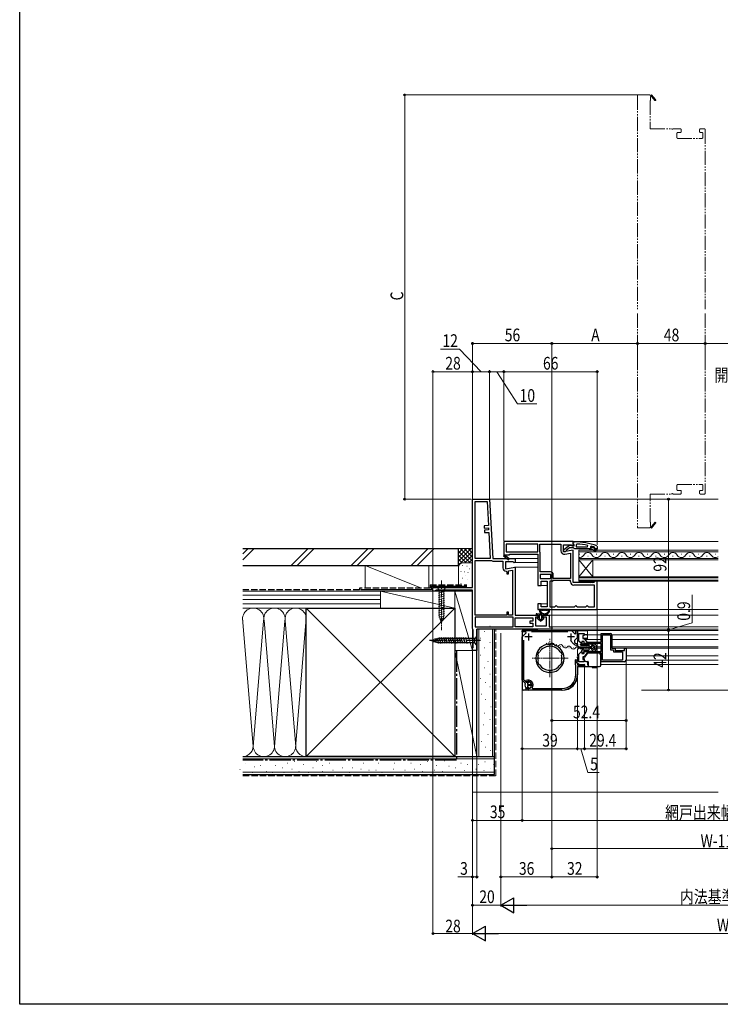
# Model space of a CAD drawing. Extents: x 0 to 990, y 0 to 1603.
# Drawn here: x 0 to 495, y 0 to 696 of the extents above; entities that cross this region are included whole.
import ezdxf

# ---------------------------------------------------------------- set-up
doc = ezdxf.new("R2010")
doc.units = 0
for name, pattern in [('YCENTER_1', [13, 10, -1, 1, -1]), ('YDIVIDE_1', [15, 10, -1, 1, -1, 1, -1]), ('YHIDDEN_1', [4, 3, -1])]:
    doc.linetypes.add(name, pattern=pattern)
for name, color, linetype, lineweight in [('YKK_11', 7, 'CONTINUOUS', 30), ('YKK_12', 2, 'CONTINUOUS', 13), ('YKK_13', 4, 'CONTINUOUS', 30), ('YKK_D', 6, 'CONTINUOUS', 13), ('YSS_K', 3, 'CONTINUOUS', 13), ('YSS_KE', 3, 'CONTINUOUS', 30)]:
    doc.layers.add(name, color=color, linetype=linetype, lineweight=lineweight)
doc.layers.add('YKK_ZWAK', color=7, linetype='CONTINUOUS')
doc.styles.add('text-b', font='extslim2.shx', dxfattribs={"width": 0.8, "bigfont": 'extfont2.shx'})

msp = doc.modelspace()

# ---------------------------------------------------------------- linework, layer by layer
at = {"layer": 'YKK_11', "linetype": 'ByBlock', "lineweight": -2, "ltscale": 0.5}
for p, q in [((320, 294.5), (320, 357)), ((320, 357), (332, 357)), ((321.8, 315), (321.8, 355.2)), ((321.8, 315), (321.8, 355.2)), ((321.8, 355.2), (330.29, 355.2)), ((330.29, 355.2), (331.17, 338.38)), ((332, 357), (334.2, 315)), ((331.17, 338.38), (328.18, 338.22)), ((328.18, 338.22), (328.27, 336.53)), ((328.27, 336.53), (331.26, 336.68)), ((331.34, 335.19), (328.34, 335.03)), ((328.34, 335.03), (328.43, 333.33)), ((331.26, 336.68), (331.34, 335.19)), ((328.43, 333.33), (331.43, 333.49)), ((331.43, 333.49), (332.4, 315)), ((391, 327), (342, 327)), ((342, 327), (342, 317.13)), ((366, 325.2), (343.8, 325.2)), ((366, 325.2), (343.8, 325.2)), ((343.8, 325.2), (343.8, 319.8)), ((366, 319.8), (366, 325.2)), ((367.4, 319.8), (367.4, 325.2)), ((367.4, 325.2), (382.4, 325.2)), ((382.4, 325.2), (382.4, 320.39)), ((384.2, 319.79), (384.2, 324.6)), ((384.2, 324.6), (389.56, 324.6)), ((391, 320.99), (384.2, 319.79)), ((389.56, 324.6), (390.42, 324.06)), ((390.42, 324.06), (391, 324.38)), ((391, 324.38), (391, 327)), ((391, 298), (391, 320.99)), ((393.72, 325.26), (393.2, 324.76)), ((393.2, 324.76), (393.2, 323.3)), ((393.2, 323.3), (401.27, 323.3)), ((393.2, 323.3), (401.27, 323.3)), ((401.27, 323.3), (401.37, 324.29)), ((403.5, 321.8), (402.7, 321.8)), ((402.7, 321.8), (402.7, 321.3)), ((403.5, 321.8), (402.7, 321.8)), ((402.7, 321.3), (404.7, 321.3)), ((403.83, 323.72), (403.2, 323.23)), ((403.2, 323.23), (403.2, 322.88)), ((403.91, 322.9), (403.2, 322.9)), ((403.2, 322.9), (403.2, 322.88)), ((403.2, 322.88), (403.57, 322.39)), ((403.2, 322.88), (403.57, 322.39)), ((403.57, 322.39), (403.5, 321.8)), ((403.57, 322.39), (403.5, 321.8)), ((404.2, 322.64), (403.91, 322.9)), ((405.2, 322.64), (404.2, 322.64)), ((404.7, 321.3), (406.92, 320.02)), ((405.49, 322.9), (405.2, 322.64)), ((406.33, 322.9), (405.49, 322.9)), ((407.17, 320.45), (405.7, 321.3)), ((405.7, 321.3), (407.5, 321.3)), ((406.1, 322.4), (406.4, 322.7)), ((406.1, 322.4), (406.4, 322.7)), ((408, 321.8), (406.1, 321.8)), ((408, 321.8), (406.1, 321.8)), ((408, 321.8), (406.1, 321.8)), ((406.33, 322.9), (406.2, 323)), ((406.4, 322.71), (406.33, 322.9)), ((406.4, 322.71), (406.33, 322.9)), ((406.4, 322.7), (406.4, 322.71)), ((406.4, 322.7), (406.4, 322.71)), ((406.92, 320.02), (407.17, 320.45)), ((407.5, 321.3), (407.5, 320.8)), ((407.5, 320.8), (408, 320.8)), ((408, 320.8), (408, 321.8)), ((332.4, 315), (321.8, 315)), ((321.8, 275), (321.8, 313.6)), ((321.8, 275), (321.8, 313.6)), ((321.8, 313.6), (332.99, 313.6)), ((332.99, 313.6), (333.25, 313.53)), ((334.2, 315), (350, 315)), ((334.4, 313.2), (341.4, 313.2)), ((341.4, 313.2), (341.4, 308.39)), ((342, 317.13), (341.92, 317)), ((341.92, 317), (345.34, 314.1)), ((343.07, 317.39), (343.25, 317.7)), ((345.86, 314.7), (343.14, 317.02)), ((343.25, 317.7), (346, 317.7)), ((343.8, 319.8), (366, 319.8)), ((345.34, 314.1), (345.86, 314.7)), ((346, 317.7), (346, 318)), ((346, 318), (366, 318)), ((350, 315), (350, 312.38)), ((366, 318), (366, 302.92)), ((367.45, 319.64), (367.4, 319.8)), ((367.8, 305.6), (367.8, 318.41)), ((385.1, 318.12), (389.2, 318.85)), ((389.2, 318.85), (389.2, 300.8)), ((389.2, 318.85), (389.2, 300.8)), ((348.56, 312.6), (343.2, 312.6)), ((343.2, 312.6), (343.2, 307.79)), ((343.2, 307.79), (350, 308.99)), ((345.4, 306.35), (348.2, 306.85)), ((345.4, 304.09), (345.4, 306.35)), ((348.2, 306.85), (348.2, 275)), ((349.42, 312.06), (348.56, 312.6)), ((350, 312.38), (349.42, 312.06)), ((350, 308.99), (350, 275)), ((343.7, 306.09), (344.2, 305.59)), ((344.2, 305.59), (344.2, 304.09)), ((344.2, 304.09), (345.4, 304.09)), ((366, 302.92), (366.19, 302.53)), ((366.19, 302.07), (366, 301.68)), ((366, 301.68), (366, 296)), ((366.19, 302.53), (366.19, 302.07)), ((375, 305.6), (367.8, 305.6)), ((375.2, 303.8), (367.8, 303.8)), ((375.2, 303.8), (367.8, 303.8)), ((367.8, 303.8), (367.8, 300.8)), ((367.8, 300.8), (375.2, 300.8)), ((375.2, 300.8), (375.2, 303.8)), ((377, 299.4), (376.89, 299.37)), ((377, 300.8), (377, 303.6)), ((389.2, 300.8), (377, 300.8)), ((389.2, 299.4), (377, 299.4)), ((389.2, 298.5), (389.2, 299.4)), ((292, 292), (292, 294.5)), ((292, 294.5), (320, 294.5)), ((293.78, 292.35), (293.3, 292)), ((294.25, 292.7), (293.78, 292.35)), ((320, 292.7), (294.25, 292.7)), ((320, 265.5), (320, 292.7)), ((366, 296), (368.5, 296)), ((368.5, 296), (368.5, 299)), ((368.5, 299), (372.7, 299)), ((372.7, 299), (372.7, 280.8)), ((374.5, 299), (374.5, 280.8)), ((374.5, 299), (374.5, 280.8)), ((375.67, 299), (374.5, 299)), ((405.7, 298), (391, 298)), ((406.2, 296.2), (391.5, 296.2)), ((406.2, 298.5), (405.7, 298)), ((406.7, 299), (406.2, 298.5)), ((406.2, 280.8), (406.2, 296.2)), ((408, 299), (406.7, 299)), ((408, 279), (408, 299)), ((293.3, 292), (292, 292)), ((368.5, 283), (366, 283)), ((366, 283), (366, 279)), ((366, 279), (408, 279)), ((368.5, 280.8), (368.5, 283)), ((372.7, 280.8), (368.5, 280.8)), ((374.5, 280.8), (378, 280.8)), ((378, 280.8), (378.5, 281.3)), ((378.5, 281.3), (379, 281.8)), ((379, 281.8), (379.5, 281.3)), ((379.5, 281.3), (380, 280.8)), ((380, 280.8), (392, 280.8)), ((392, 280.8), (392.5, 281.3)), ((392.5, 281.3), (393, 281.8)), ((393, 281.8), (393.5, 281.3)), ((393.5, 281.3), (394, 280.8)), ((394, 280.8), (400, 280.8)), ((400, 280.8), (400.5, 281.3)), ((400.5, 281.3), (401, 281.8)), ((401, 281.8), (401.5, 281.3)), ((401.5, 281.3), (402, 280.8)), ((402, 280.8), (406.2, 280.8)), ((344.2, 275), (321.8, 275)), ((348.6, 273.6), (321.8, 273.6)), ((321.8, 273.6), (321.8, 266.8)), ((345.4, 277), (344.2, 277)), ((344.2, 277), (344.2, 275)), ((345.4, 275), (345.4, 277)), ((348.2, 275), (345.4, 275)), ((348.6, 266.8), (348.6, 273.6)), ((350, 275), (366.2, 275)), ((350, 266.8), (350, 273.2)), ((350, 273.2), (362.6, 273.2)), ((362.6, 273.2), (362.6, 270.7)), ((366.2, 273.5), (364.4, 273.5)), ((364.4, 273.5), (364.4, 267.5)), ((366.2, 275), (366.2, 273.5)), ((369.7, 273.5), (369.7, 275)), ((369.7, 275), (374, 275)), ((372.2, 273.5), (369.7, 273.5)), ((372.2, 267.5), (372.2, 273.5)), ((374, 275), (374, 266.8)), ((320.25, 265.07), (320, 265.5)), ((320.5, 264.63), (320.25, 265.07)), ((320.5, 252.09), (320.5, 264.63)), ((321.8, 266.8), (348.6, 266.8)), ((321.8, 266.8), (348.6, 266.8)), ((376, 265), (323, 265)), ((323, 265), (323, 250)), ((362.6, 266.8), (350, 266.8)), ((362.6, 266.8), (350, 266.8)), ((362.6, 270.7), (360.4, 270.7)), ((360.4, 270.7), (360.4, 269.3)), ((360.4, 269.3), (362.6, 269.3)), ((362.6, 269.3), (362.6, 266.8)), ((364.4, 267.5), (372.2, 267.5)), ((374, 266.8), (376, 266.8)), ((376, 266.8), (376, 265)), ((355, 263.1), (355, 264.1)), ((355, 264.1), (389.95, 264.1)), ((357.56, 263.1), (355, 263.1)), ((355, 259.63), (357.83, 262.45)), ((355, 229.09), (355, 259.63)), ((357.83, 262.45), (357.56, 263.1)), ((387.33, 263.1), (361.67, 263.1)), ((389.95, 264.1), (392.38, 261.67)), ((394, 259.15), (392.04, 257.19)), ((392.38, 261.67), (393, 261.92)), ((393, 261.92), (393, 264.1)), ((393, 264.1), (394, 264.1)), ((394, 264.1), (394, 259.15)), ((320, 251.5), (320.25, 251.8)), ((320, 250), (320, 251.5)), ((320.25, 251.8), (320.5, 252.09)), ((356, 257.43), (356, 229.51)), ((374.1, 254.28), (373.89, 254.47)), ((374.31, 254.1), (374.1, 254.28)), ((375.1, 254.28), (374.89, 254.1)), ((375.31, 254.47), (375.1, 254.28)), ((391.36, 254.77), (389.11, 257.02)), ((391.37, 254.76), (391.36, 254.77)), ((392.04, 257.19), (392.07, 255.74)), ((394, 254.22), (393.38, 253.73)), ((393.62, 254.91), (394, 254.42)), ((394, 254.42), (394, 254.22)), ((323, 250), (320, 250)), ((366.11, 246.91), (366, 247.15)), ((366.17, 246.88), (366.11, 246.91)), ((366.35, 246.53), (366.17, 246.88)), ((366.72, 248.84), (366.97, 248.93)), ((366.97, 248.93), (367.03, 248.91)), ((367.03, 248.91), (367.4, 249.02)), ((381.8, 249.02), (382.17, 248.91)), ((382.17, 248.91), (382.23, 248.93)), ((382.23, 248.93), (382.48, 248.84)), ((383.03, 246.88), (382.85, 246.53)), ((383.09, 246.91), (383.03, 246.88)), ((383.2, 247.15), (383.09, 246.91)), ((366, 241.85), (366.11, 242.09)), ((366.11, 242.09), (366.17, 242.12)), ((366.17, 242.12), (366.35, 242.47)), ((366.97, 240.07), (366.72, 240.15)), ((367.03, 240.09), (366.97, 240.07)), ((367.4, 239.98), (367.03, 240.09)), ((382.17, 240.09), (381.8, 239.98)), ((382.23, 240.07), (382.17, 240.09)), ((382.48, 240.15), (382.23, 240.07)), ((382.85, 242.47), (383.03, 242.12)), ((383.03, 242.12), (383.09, 242.09)), ((383.09, 242.09), (383.2, 241.85)), ((373.89, 234.53), (374.1, 234.71)), ((374.1, 234.71), (374.31, 234.9)), ((374.1, 234.71), (374.31, 234.9)), ((374.89, 234.9), (375.1, 234.71)), ((375.1, 234.71), (375.31, 234.53)), ((357.13, 226.96), (355, 229.09)), ((356, 229.51), (357.84, 227.67)), ((357.19, 226.61), (357.13, 226.96)), ((357.84, 227.67), (358.19, 227.61)), ((358.68, 227.79), (358.81, 227.85)), ((358.81, 223.35), (358.68, 223.41)), ((359.5, 227.05), (358.7, 227.05)), ((358.7, 227.05), (358.7, 226)), ((358.7, 226), (361.65, 226)), ((361.65, 225.2), (358.7, 225.2)), ((358.7, 225.2), (358.7, 224.15)), ((358.7, 224.15), (359.5, 224.15)), ((358.81, 227.85), (359.79, 227.3)), ((359.79, 223.9), (358.81, 223.35)), ((359.79, 227.3), (359.5, 227.05)), ((359.5, 224.15), (359.79, 223.9)), ((361.65, 226), (361.65, 225.2))]:
    msp.add_line(p, q, dxfattribs=at)
at = {"layer": 'YKK_11', "linetype": 'ByBlock', "lineweight": 30, "ltscale": 0.5}
for p, q in [((384.5, 321.28), (388.48, 324.39)), ((384.5, 319.8), (384.5, 321.28)), ((386, 320.31), (385.5, 319.8)), ((386.2, 320.71), (386, 320.31)), ((388.5, 322.5), (386.2, 320.71)), ((388.48, 324.39), (389.9, 324.2)), ((391.2, 322.5), (388.5, 322.5)), ((389.9, 324.2), (390.3, 324)), ((390.3, 324), (391.7, 324)), ((391, 325.76), (391, 326.8)), ((391, 326.8), (392, 326.8)), ((391.35, 325.28), (391, 325.76)), ((391.68, 322.15), (391.2, 322.5)), ((391.7, 324.8), (391.35, 325.28)), ((392.15, 321.8), (391.68, 322.15)), ((391.7, 324), (391.7, 324.8)), ((402.7, 321.8), (392.15, 321.8)), ((408, 321.8), (406.1, 321.8)), ((407.67, 324.05), (408, 323.58)), ((408, 323.58), (408, 321.8)), ((385.5, 319.8), (384.5, 319.8))]:
    msp.add_line(p, q, dxfattribs=at)
at = {"layer": 'YKK_11', "ltscale": 0.5}
for p, q in [((362, 259.6), (357, 259.6)), ((359.5, 262.1), (359.5, 257.1)), ((392, 259.6), (387, 259.6)), ((389.5, 262.1), (389.5, 257.1))]:
    msp.add_line(p, q, dxfattribs=at)
at = {"layer": 'YKK_11', "linetype": 'ByBlock', "lineweight": -2}
for p, q in [((395, 256.68), (395, 262.1)), ((395, 262.1), (398.8, 262.1)), ((398.8, 260.6), (397.8, 260.6)), ((397.8, 260.6), (397.8, 258.6)), ((397.8, 258.6), (398.8, 258.6)), ((398.8, 262.1), (398.8, 260.6)), ((398.8, 258.6), (400.8, 256)), ((410.8, 256), (410.8, 262.1)), ((410.8, 262.1), (417.2, 262.1)), ((411.8, 243.1), (411.8, 261.1)), ((411.8, 243.1), (411.8, 261.1)), ((411.8, 261.1), (417.4, 261.1)), ((417.4, 261.1), (417.4, 250.6)), ((418.4, 260.9), (418.4, 251.6)), ((396.83, 254.85), (395, 256.68)), ((397.2, 255), (396.83, 254.85)), ((398.9, 256.4), (397.2, 256.4)), ((397.2, 256.4), (397.2, 255)), ((398.9, 254.9), (398.9, 256.4)), ((410.8, 254.9), (398.9, 254.9)), ((400.8, 256), (410.8, 256)), ((410.8, 249.3), (410.8, 254.9)), ((417.4, 250.6), (419.6, 250.6)), ((418.4, 251.6), (420.6, 251.6)), ((419.6, 250.6), (419.6, 249.1)), ((420.6, 251.6), (420.6, 250.1)), ((427.4, 250.1), (427.4, 251.6)), ((427.4, 251.6), (428.4, 251.6)), ((428.4, 251.6), (428.4, 243.3)), ((392.6, 243.51), (393.21, 243.66)), ((393.21, 243.66), (393.85, 242.44)), ((395, 247.52), (396.83, 249.35)), ((395, 242.1), (395, 247.52)), ((396.83, 249.35), (397.2, 249.2)), ((397.2, 249.2), (397.2, 247.8)), ((397.2, 247.8), (398.9, 247.8)), ((398.8, 245.6), (397.8, 245.6)), ((397.8, 245.6), (397.8, 243.6)), ((397.8, 243.6), (398.8, 243.6)), ((400.8, 248.2), (398.8, 245.6)), ((398.8, 243.6), (398.8, 242.1)), ((398.9, 247.8), (398.9, 249.3)), ((398.9, 249.3), (410.8, 249.3)), ((410.8, 248.2), (400.8, 248.2)), ((410.8, 242.1), (410.8, 248.2)), ((419.6, 249.1), (425.9, 249.1)), ((420.6, 250.1), (427.4, 250.1)), ((425.9, 249.1), (425.9, 243.1)), ((392.6, 240.2), (392.6, 243.51)), ((392.8, 240), (392.6, 240.2)), ((393, 239.8), (392.8, 240)), ((393, 233.1), (393, 239.8)), ((393.85, 242.44), (393.4, 242)), ((393.4, 242), (393.4, 241.6)), ((393.4, 241.6), (394, 241)), ((394, 241), (394, 240)), ((394, 240), (399, 240)), ((399, 238.6), (394, 238.6)), ((394, 238.6), (394, 233.1)), ((398.8, 242.1), (395, 242.1)), ((399, 240), (399, 238.6)), ((427.2, 242.1), (410.8, 242.1)), ((425.9, 243.1), (411.8, 243.1)), ((357.55, 228.24), (357.62, 228.72)), ((357.85, 227.94), (357.55, 228.24)), ((357.61, 222.84), (357.78, 223.14)), ((357.74, 222.42), (357.61, 222.84)), ((357.78, 223.14), (357.9, 223.29)), ((358.18, 227.88), (357.85, 227.94)), ((357.9, 223.29), (358.77, 223.22)), ((358.77, 223.22), (358.97, 223.11)), ((362.05, 223.57), (362.3, 223.1)), ((362.3, 223.1), (383, 223.1)), ((383, 222.1), (359.2, 222.1))]:
    msp.add_line(p, q, dxfattribs=at)
at = {"layer": 'YKK_11', "linetype": 'ByBlock', "lineweight": -2, "ltscale": 0.5}
for centre, radius, start, end in [((384.7, 320.39), 2.3, 180.00001, 279.99999), ((391.64, 277.89), 47.41, 78.14921, 87.47845), ((392.05, 280.8), 44.5, 71.46617, 74.64706), ((406.1, 322.1), 0.3, 89.99999, 270.00001), ((406.1, 322.1), 0.3, 89.99999, 270.00001), ((334.4, 315.4), 2.2, 238.41364, 270.00001), ((342.95, 317.18), 0.25, 59.99997, 319.64296), ((365.5, 318.41), 2.3, 359.99999, 32.20423), ((343.7, 308.39), 2.3, 180.00001, 269.99999), ((375, 303.6), 2, 0.00001, 89.99999), ((375.67, 301.2), 2.2, 270, 303.55733), ((391.5, 298.5), 2.3, 180.00001, 269.99999), ((374.6, 244.5), 10, 94.09604, 265.90396), ((374.6, 244.5), 8.5, 32.15412, 147.84588), ((374.6, 244.5), 9.6, 88.24271, 91.75729), ((374.6, 244.5), 10, 274.09604, 85.90396), ((394.5, 258.4), 4.8, 229.35522, 256.55227), ((394.5, 258.4), 3.6, 227.55576, 255.88303), ((374.6, 244.5), 9, 151.12995, 162.87008), ((374.6, 244.5), 8.5, 166.15413, 193.84587), ((374.6, 244.5), 9, 17.12992, 28.87005), ((374.6, 244.5), 8.5, 346.15413, 13.84587), ((374.6, 244.5), 9, 197.12993, 208.87006), ((374.6, 244.5), 8.5, 212.15412, 327.84588), ((374.6, 244.5), 9, 331.12994, 342.87007), ((374.6, 244.5), 9.6, 268.24271, 271.75729), ((359.2, 225.6), 2.25, 153.2839, 256.66525), ((359.2, 225.6), 2.25, 103.33472, 116.7161)]:
    msp.add_arc(centre, radius, start, end, dxfattribs=at)
at = {"layer": 'YKK_11', "linetype": 'ByBlock', "lineweight": 30, "ltscale": 0.5}
msp.add_arc((392, 280.8), 46, 70.08295, 90, dxfattribs=at)
at = {"layer": 'YKK_11', "linetype": 'ByBlock', "lineweight": -2}
for centre, radius, start, end in [((417.2, 260.9), 1.2, 0.00001, 89.99999), ((427.2, 243.3), 1.2, 270.00001, 359.99999), ((383, 233.1), 10, 270.00001, 359.99999), ((383, 233.1), 11, 270.00001, 359.99999), ((359.2, 225.6), 3.5, 324.62346, 116.79004), ((359.2, 225.6), 2.5, 264.79931, 114.07518), ((359.2, 225.6), 3.5, 245.37938, 270.00001)]:
    msp.add_arc(centre, radius, start, end, dxfattribs=at)
at = {"layer": 'YKK_12', "linetype": 'YDIVIDE_1'}
for p, q in [((436.4, 642.1), (436.4, 491.1)), ((436.9, 642.6), (444.9, 642.6)), ((445.4, 642.1), (446.4, 642.68)), ((446.01, 641.53), (445.7, 641.35)), ((445.7, 641.35), (445.7, 638.6)), ((448.7, 638.74), (446.38, 641.46)), ((446.4, 642.68), (449.3, 639.26)), ((445.7, 638.6), (445.4, 638.6)), ((445.4, 638.6), (445.4, 619.1)), ((445.9, 618.6), (460.48, 618.6)), ((461.72, 618.6), (466.9, 618.6)), ((464.4, 615.6), (464.4, 612.4)), ((466.9, 616.1), (464.9, 616.1)), ((467.4, 618.1), (467.4, 616.6)), ((480.4, 616.6), (480.4, 618.1)), ((480.9, 618.6), (483.9, 618.6)), ((482.1, 616.1), (480.9, 616.1)), ((482.6, 612.4), (482.6, 615.6)), ((484.4, 618.1), (484.4, 491.1)), ((464.9, 611.9), (482.1, 611.9)), ((436.4, 488.1), (436.4, 337.1)), ((484.4, 488.1), (484.4, 361.1)), ((464.4, 363.6), (464.4, 366.8)), ((464.9, 367.3), (482.1, 367.3)), ((466.9, 363.1), (464.9, 363.1)), ((467.4, 361.1), (467.4, 362.6)), ((480.4, 362.6), (480.4, 361.1)), ((482.1, 363.1), (480.9, 363.1)), ((482.6, 366.8), (482.6, 363.6)), ((445.4, 340.6), (445.4, 360.1)), ((445.9, 360.6), (460.48, 360.6)), ((461.72, 360.6), (466.9, 360.6)), ((480.9, 360.6), (483.9, 360.6)), ((436.9, 336.6), (444.9, 336.6)), ((445.7, 340.6), (445.4, 340.6)), ((445.4, 337.1), (446.4, 336.52)), ((445.7, 337.85), (445.7, 340.6)), ((446.01, 337.67), (445.7, 337.85)), ((448.7, 340.46), (446.38, 337.74)), ((446.4, 336.52), (449.3, 339.94))]:
    msp.add_line(p, q, dxfattribs=at)
at = {"layer": 'YKK_12'}
for p, q in [((331.32, 357), (493.5, 357)), ((390.5, 327), (493.5, 327)), ((349.5, 315), (366, 315)), ((349.52, 308.79), (366, 308.79)), ((349.9, 312.1), (366, 312.1)), ((367.3, 296), (372.7, 296)), ((367.3, 283), (372.7, 283)), ((407, 279), (493.5, 279)), ((373.5, 275), (493.5, 275)), ((327.8, 265), (333.7, 265)), ((375.5, 266.8), (493.5, 266.8)), ((375.5, 265), (493.5, 265)), ((375.7, 264.1), (493.5, 264.1)), ((394, 257.85), (394, 253.55)), ((395, 257.85), (394, 257.85)), ((410.8, 257.85), (399.58, 257.85)), ((401.2, 264.1), (401.2, 257.85)), ((411, 261.1), (401.2, 261.1)), ((493.5, 261.1), (418.58, 261.1)), ((493.5, 257.85), (418.6, 257.85)), ((395, 252.55), (394, 253.55)), ((395, 251.65), (394, 250.65)), ((394, 250.65), (394, 246.35)), ((403.9, 252.55), (395, 252.55)), ((403.9, 251.65), (395, 251.65)), ((406.53, 252.55), (405.39, 252.55)), ((406.53, 251.65), (406.12, 251.65)), ((410.8, 252.55), (407.76, 252.55)), ((410.8, 251.65), (407.76, 251.65)), ((493.5, 252.55), (418.6, 252.55)), ((493.5, 251.65), (418.73, 251.65)), ((322.5, 250), (323.02, 250)), ((395, 246.35), (394, 246.35)), ((493.5, 246.35), (428.6, 246.35))]:
    msp.add_line(p, q, dxfattribs=at)
at = {"layer": 'YKK_12', "linetype": 'Continuous'}
for p, q in [((395, 314), (395, 320.8)), ((395, 320.8), (493.5, 320.8)), ((493.5, 319.8), (395, 319.8)), ((395, 315), (493.5, 315)), ((493.5, 314), (395, 314)), ((395, 314), (395, 302)), ((405, 314), (395, 302)), ((405, 302), (395, 314)), ((395.7, 318.16), (395.3, 318.16)), ((401.7, 316.64), (401.3, 316.64)), ((405, 314), (405, 302)), ((407.7, 318.16), (407.3, 318.16)), ((413.7, 316.64), (413.3, 316.64)), ((419.7, 318.16), (419.3, 318.16)), ((425.7, 316.64), (425.3, 316.64)), ((431.7, 318.16), (431.3, 318.16)), ((437.7, 316.64), (437.3, 316.64)), ((443.7, 318.16), (443.3, 318.16)), ((449.7, 316.64), (449.3, 316.64)), ((455.7, 318.16), (455.3, 318.16)), ((461.7, 316.64), (461.3, 316.64)), ((467.7, 318.16), (467.3, 318.16)), ((473.7, 316.64), (473.3, 316.64)), ((479.7, 318.16), (479.3, 318.16)), ((485.7, 316.64), (485.3, 316.64)), ((491.7, 318.16), (491.3, 318.16)), ((395, 299), (395, 302)), ((395, 302), (493.5, 302)), ((493.5, 301.3), (395, 301.3)), ((395, 299.7), (493.5, 299.7)), ((493.5, 299), (395, 299)), ((373.47, 255.35), (373.67, 255.31)), ((376.28, 254.05), (376.48, 254.01)), ((379.37, 254.24), (379.56, 254.2)), ((382.18, 252.93), (382.37, 252.9)), ((385.26, 253.13), (385.46, 253.09)), ((388.07, 251.82), (388.27, 251.79)), ((391.16, 252.01), (391.36, 251.98)), ((394.11, 251.52), (394.31, 251.52)), ((397.11, 252.28), (397.31, 252.28)), ((400.11, 251.52), (400.31, 251.52))]:
    msp.add_line(p, q, dxfattribs=at)
at = {"layer": 'YKK_12', "linetype": 'YCENTER_1', "ltscale": 0.5}
for p, q in [((374.6, 231.22), (374.6, 258.28)), ((387.54, 244.5), (361.66, 244.5))]:
    msp.add_line(p, q, dxfattribs=at)
at = {"layer": 'YKK_12', "linetype": 'Continuous', "ltscale": 0.5}
for p, q in [((493.5, 240.1), (410.9, 240.1)), ((493.5, 243.1), (428.58, 243.1))]:
    msp.add_line(p, q, dxfattribs=at)
at = {"layer": 'YKK_12', "linetype": 'YDIVIDE_1'}
for centre, radius, start, end in [((436.9, 642.1), 0.5, 90, 180), ((444.9, 642.1), 0.5, 0.00008, 90), ((446.22, 641.65), 0.25, 310.35704, 210), ((449, 639), 0.4, 220.35704, 40.35704), ((445.9, 619.1), 0.5, 180, 270), ((460.48, 618.1), 0.5, 38.68219, 90), ((461.1, 618.6), 0.3, 218.68219, 321.31781), ((461.72, 618.1), 0.5, 90, 141.31781), ((464.9, 615.6), 0.5, 90, 180), ((464.9, 612.4), 0.5, 180, 270), ((466.9, 618.1), 0.5, 0, 90), ((466.9, 616.6), 0.5, 270, 0), ((480.9, 618.1), 0.5, 90, 180), ((480.9, 616.6), 0.5, 180, 270), ((482.1, 615.6), 0.5, 0, 90), ((482.1, 612.4), 0.5, 270, 0), ((483.9, 618.1), 0.5, 0, 90), ((464.9, 366.8), 0.5, 90, 180), ((464.9, 363.6), 0.5, 180, 270), ((466.9, 362.6), 0.5, 0, 90), ((480.9, 362.6), 0.5, 90, 180), ((482.1, 366.8), 0.5, 0, 90), ((482.1, 363.6), 0.5, 270, 0), ((445.9, 360.1), 0.5, 90, 180), ((460.48, 361.1), 0.5, 270, 321.31781), ((461.1, 360.6), 0.3, 38.68219, 141.31781), ((461.72, 361.1), 0.5, 218.68219, 270), ((466.9, 361.1), 0.5, 270, 0), ((480.9, 361.1), 0.5, 180, 270), ((483.9, 361.1), 0.5, 270, 0), ((436.9, 337.1), 0.5, 180, 270), ((444.9, 337.1), 0.5, 270, 359.99992), ((446.22, 337.55), 0.25, 150, 49.64296), ((449, 340.2), 0.4, 319.64296, 139.64296)]:
    msp.add_arc(centre, radius, start, end, dxfattribs=at)
at = {"layer": 'YKK_12', "linetype": 'Continuous'}
for centre, radius, start, end in [((395.5, 319.08), 3.44, 261.63473, 330.79746), ((401.5, 315.72), 3.44, 29.20254, 150.79746), ((407.5, 319.08), 3.44, 209.20254, 330.79746), ((413.5, 315.72), 3.44, 29.20254, 150.79746), ((419.5, 319.08), 3.44, 209.20254, 330.79746), ((425.5, 315.72), 3.44, 29.20254, 150.79746), ((431.5, 319.08), 3.44, 209.20254, 330.79746), ((437.5, 315.72), 3.44, 29.20254, 150.79746), ((443.5, 319.08), 3.44, 209.20254, 330.79746), ((449.5, 315.72), 3.44, 29.20254, 150.79746), ((455.5, 319.08), 3.44, 209.20254, 330.79746), ((461.5, 315.72), 3.44, 29.20254, 150.79746), ((467.5, 319.08), 3.44, 209.20254, 330.79746), ((473.5, 315.72), 3.44, 29.20254, 150.79746), ((479.5, 319.08), 3.44, 209.20254, 330.79746), ((485.5, 315.72), 3.44, 29.20254, 150.79746), ((491.5, 319.08), 3.44, 209.20254, 305.58665), ((373.66, 255.78), 1.72, 198.52635, 320.12126), ((376.29, 253.58), 1.72, 18.52635, 140.12126), ((379.55, 254.67), 1.72, 198.52635, 320.12126), ((382.19, 252.47), 1.72, 18.52635, 140.12126), ((385.45, 253.56), 1.72, 198.52635, 320.12126), ((388.09, 251.35), 1.72, 18.52635, 140.12126), ((391.21, 252.74), 1.72, 209.20254, 330.79746), ((394.21, 251.06), 1.72, 29.20254, 150.79746), ((397.21, 252.74), 1.72, 209.20254, 330.79746), ((400.21, 251.06), 1.72, 29.20254, 150.79746), ((403.21, 252.74), 1.72, 209.20254, 229.55265)]:
    msp.add_arc(centre, radius, start, end, dxfattribs=at)
at = {"layer": 'YKK_13', "linetype": 'YCENTER_1', "lineweight": 13, "ltscale": 0.5}
msp.add_line((298, 299.5), (298, 264.5), dxfattribs=at)
at = {"layer": 'YKK_13', "linetype": 'Continuous', "lineweight": 13, "ltscale": 0.5}
for p, q in [((301.1, 294.5), (294.9, 294.5)), ((294.9, 294.5), (296.45, 292.95)), ((296.45, 292.95), (296.45, 274.41)), ((299.55, 292.95), (296.45, 292.95)), ((301.1, 294.5), (299.55, 292.95)), ((299.55, 274.41), (299.55, 292.95)), ((295.9, 290.52), (300.1, 291.65)), ((295.9, 288.97), (300.1, 290.09)), ((295.9, 287.42), (300.1, 288.54)), ((295.9, 285.86), (300.1, 286.99)), ((295.9, 284.31), (300.1, 285.44)), ((295.9, 282.76), (300.1, 283.88)), ((295.9, 281.2), (300.1, 282.33)), ((295.9, 279.65), (300.1, 280.78)), ((295.9, 278.1), (300.1, 279.22)), ((295.9, 276.55), (300.1, 277.67)), ((295.9, 274.99), (300.1, 276.12)), ((296.16, 273.51), (300.1, 274.57)), ((298, 269.5), (296.45, 274.41)), ((296.61, 272.08), (299.65, 272.89)), ((298, 269.5), (299.55, 274.41)), ((297.06, 270.65), (299.11, 271.19))]:
    msp.add_line(p, q, dxfattribs=at)
at = {"layer": 'YKK_13'}
for p, q in [((402.2, 299), (402.2, 298)), ((374.26, 279), (367.33, 279)), ((369.16, 278.4), (368.73, 278.4)), ((370.39, 278.4), (369.96, 278.4)), ((371.62, 278.4), (371.19, 278.4)), ((372.86, 278.4), (372.42, 278.4)), ((355.5, 264.1), (355.5, 265.02, 0)), ((355.5, 265.02, 0), (365.5, 265.02, 0)), ((365.5, 265.02, 0), (365.5, 264.1)), ((355, 263.6), (355, 222.9)), ((365.5, 264.1), (355.5, 264.1)), ((355.5, 264.1), (400.9, 264.1)), ((394.2, 258.81), (394.2, 263.8)), ((394.2, 258.6), (394.2, 263.8)), ((394.2, 258.6), (394.2, 261.1)), ((394.2, 258.6), (394.2, 259.24)), ((395, 258.6), (394.2, 258.6)), ((395, 261.1), (394.7, 261.1)), ((400.7, 258.6), (398.65, 258.6)), ((400.7, 261.1), (398.8, 261.1)), ((399.4, 257.85), (399.4, 258.6)), ((394.2, 244.8), (394.2, 245.6)), ((395, 245.6), (394.2, 245.6)), ((394.4, 242.6), (394.4, 244.6)), ((399.14, 245.6), (398.1, 245.6)), ((398.9, 244.12), (398.9, 244.06)), ((398.9, 244.06), (398.9, 243.3)), ((400.87, 247.82), (398.98, 245.4)), ((399.4, 245.94), (399.4, 246.35)), ((408.7, 248.2), (401.66, 248.2)), ((410.7, 244.33), (410.7, 246.2)), ((410.7, 243.18), (410.7, 244.33)), ((393.4, 241.8), (394.4, 242.6)), ((393.4, 241.8), (395.5, 240.1)), ((394.2, 238.1), (394.2, 232.9)), ((394.4, 243.1), (395, 243.1)), ((394.7, 238.6), (403.7, 238.6)), ((395.5, 240.1), (398.9, 240.1)), ((398.8, 243.1), (398.92, 243.1)), ((399.4, 238.8), (399.4, 239.6)), ((399.9, 242.3), (401.4, 242.3)), ((401.2, 242.3), (401.2, 239.9)), ((401.2, 239.9), (401.7, 239.9)), ((401.7, 242), (401.7, 239.6)), ((402.7, 238.6), (409.7, 238.6)), ((404.35, 238.3), (404.35, 238.4)), ((404.55, 238.1), (406.2, 238.1)), ((406.2, 238.1), (407.86, 238.1)), ((408.06, 238.4), (408.06, 238.3)), ((410.7, 239.6), (410.7, 243.18)), ((383.2, 221.9), (356, 221.9))]:
    msp.add_line(p, q, dxfattribs=at)
at = {"layer": 'YKK_13', "linetype": 'Continuous'}
for p, q in [((402.2, 299), (403.2, 298)), ((402.32, 298), (403.32, 299)), ((403.32, 299), (404.32, 298)), ((403.45, 298), (404.45, 299)), ((404.45, 299), (405.45, 298)), ((404.57, 298), (405.57, 299)), ((405.57, 299), (406.19, 298.38)), ((405.69, 298), (406.2, 298.51)), ((406.69, 299), (406.69, 299)), ((406.69, 299), (406.69, 299)), ((365.29, 276), (372.84, 276)), ((366.29, 275), (365.29, 275)), ((366.29, 275), (365.29, 275)), ((367.94, 270.7), (365.66, 272.64)), ((367.94, 270.7), (365.66, 272.64)), ((365.79, 273), (366.29, 273)), ((366.29, 273), (365.79, 273)), ((366.29, 273), (366.29, 275)), ((366.29, 273), (366.29, 275)), ((366.99, 274.7), (366.99, 272.7)), ((366.99, 274.7), (366.99, 272.7)), ((367.1, 272.47), (367.75, 271.92)), ((367.75, 271.92), (367.1, 272.47)), ((368.59, 275), (367.29, 275)), ((368.59, 275), (367.29, 275)), ((370.22, 272.64), (367.94, 270.7)), ((367.94, 270.7), (370.22, 272.64)), ((368.14, 271.92), (368.79, 272.47)), ((368.14, 271.92), (368.79, 272.47)), ((368.89, 272.7), (368.89, 274.7)), ((368.89, 272.7), (368.89, 274.7)), ((369.59, 275), (369.59, 273)), ((371.39, 275), (369.59, 275)), ((369.59, 273), (369.59, 275)), ((371.39, 275), (369.59, 275)), ((369.59, 273), (370.09, 273)), ((370.09, 273), (369.59, 273)), ((372.84, 276), (371.39, 275)), ((371.39, 275), (372.84, 276)), ((291, 257), (295.92, 258.55)), ((292.7, 255.89), (292.15, 257.94)), ((294.39, 255.35), (293.58, 258.39)), ((296.07, 254.9), (295.01, 258.84)), ((321.45, 258.55), (295.92, 258.55)), ((297.62, 254.9), (296.49, 259.1)), ((299.17, 254.9), (298.05, 259.1)), ((300.73, 254.9), (299.6, 259.1)), ((302.28, 254.9), (301.15, 259.1)), ((303.83, 254.9), (302.71, 259.1)), ((305.38, 254.9), (304.26, 259.1)), ((306.94, 254.9), (305.81, 259.1)), ((308.49, 254.9), (307.36, 259.1)), ((310.04, 254.9), (308.92, 259.1)), ((311.6, 254.9), (310.47, 259.1)), ((313.15, 254.9), (312.02, 259.1)), ((314.7, 254.9), (313.58, 259.1)), ((316.25, 254.9), (315.13, 259.1)), ((323, 260.1), (321.45, 258.55)), ((321.45, 255.45), (321.45, 258.55)), ((323, 260.1), (323, 253.9)), ((291, 257), (295.92, 255.45)), ((291, 257), (295.92, 255.45)), ((321.45, 255.45), (295.92, 255.45)), ((323, 253.9), (321.45, 255.45))]:
    msp.add_line(p, q, dxfattribs=at)
at = {"layer": 'YKK_13', "linetype": 'YCENTER_1'}
msp.add_line((325.5, 257), (288.5, 257), dxfattribs=at)
at = {"layer": 'YKK_13', "ltscale": 1.5}
for p, q in [((394.4, 251.83), (394.4, 252.23)), ((394.4, 252.23), (403.9, 252.23)), ((403.9, 251.83), (394.4, 251.83)), ((403.9, 252.23), (403.9, 252.58)), ((403.9, 251.48), (403.9, 251.83)), ((404.14, 252.78), (406.07, 252.43)), ((406.07, 251.64), (404.14, 251.29))]:
    msp.add_line(p, q, dxfattribs=at)
at = {"layer": 'YKK_13', "linetype": 'Continuous', "ltscale": 1.5}
for p, q in [((396.3, 254.1), (396.3, 254.3)), ((396.8, 254.8), (405.1, 254.8)), ((402.1, 253.6), (396.8, 253.6)), ((397.53, 254.8), (405.1, 254.8)), ((397.7, 250.6), (402.1, 250.6)), ((403.4, 252.6), (403.1, 252.6)), ((403.1, 251.6), (403.4, 251.6)), ((405.1, 253.6), (404.4, 253.6)), ((404.4, 250.6), (405.1, 250.6)), ((397.2, 248.6), (397.2, 250.1)), ((397.9, 248.1), (397.7, 248.1)), ((398.4, 248.9), (398.4, 248.6)), ((405.1, 249.4), (398.9, 249.4))]:
    msp.add_line(p, q, dxfattribs=at)
at = {"layer": 'YKK_13'}
for centre, radius, start, end in [((367.33, 278.7), 0.3, 90, 188.20609), ((368.11, 278.1), 0.3, 110.02209, 202.28177), ((367.9, 278.66), 0.3, 290.02209, 328.16514), ((368.33, 278.4), 0.2, 36.8699, 148.16514), ((368.73, 278.7), 0.3, 216.8699, 270), ((369.16, 278.7), 0.3, 270, 323.1301), ((369.56, 278.4), 0.2, 36.8699, 143.1301), ((369.96, 278.7), 0.3, 216.8699, 270), ((370.39, 278.7), 0.3, 270, 323.1301), ((370.79, 278.4), 0.2, 36.8699, 143.1301), ((371.19, 278.7), 0.3, 216.8699, 270), ((371.62, 278.7), 0.3, 270, 323.1301), ((372.02, 278.4), 0.2, 36.8699, 143.1301), ((372.42, 278.7), 0.3, 216.8699, 270), ((372.86, 278.7), 0.3, 270, 323.1301), ((373.26, 278.4), 0.2, 31.83486, 143.1301), ((373.68, 278.66), 0.3, 211.83486, 249.97791), ((373.47, 278.1), 0.3, 337.71823, 69.97791), ((374.26, 278.7), 0.3, 351.79391, 90), ((368.02, 277.6), 0.2, 153.36701, 266.63299), ((367.57, 277.82), 0.3, 333.36701, 23.14776), ((367.99, 277.1), 0.3, 36.85224, 86.63299), ((373.59, 277.1), 0.3, 93.36701, 143.14776), ((373.56, 277.6), 0.2, 273.36701, 26.63299), ((374.01, 277.82), 0.3, 156.85224, 206.63299), ((355.5, 263.6), 0.5, 90, 180), ((394.5, 263.8), 0.3, 90, 180), ((394.7, 261.6), 0.5, 180, 270), ((400.7, 261.6), 0.5, 270, 360), ((400.7, 259.1), 0.5, 270, 360), ((400.9, 263.8), 0.3, 360, 90), ((394.2, 244.6), 0.2, 360, 90), ((398.9, 244.8), 0.5, 101.44555, 247.97569), ((398.6, 244.06), 0.3, 12.23345, 67.97569), ((398.74, 245.58), 0.3, 281.44555, 322), ((401.66, 247.2), 1, 90, 142), ((408.7, 246.2), 2, 0, 90), ((394.7, 238.1), 0.5, 90, 180), ((399.9, 243.3), 1, 180, 270), ((398.9, 239.6), 0.5, 360, 90), ((399.6, 238.8), 0.2, 180, 270), ((401.4, 242), 0.3, 65.66023, 90), ((401.4, 242), 0.3, 0, 65.66023), ((402.7, 239.6), 1, 180, 270), ((404.15, 238.4), 0.2, 0, 90), ((404.55, 238.3), 0.2, 180, 270), ((407.86, 238.3), 0.2, 270, 0), ((408.26, 238.4), 0.2, 90, 180), ((409.7, 239.6), 1, 270, 0), ((383.2, 232.9), 11, 270, 360), ((356, 222.9), 1, 180, 270)]:
    msp.add_arc(centre, radius, start, end, dxfattribs=at)
at = {"layer": 'YKK_13', "linetype": 'Continuous'}
for centre, radius, start, end in [((370.79, 279.2), 3.8, 188.20609, 237.36313), ((370.79, 279.2), 3.8, 302.63687, 351.79391), ((365.29, 275.5), 0.5, 90.11462, 269.88538), ((365.29, 275.5), 0.5, 89.88541, 270), ((365.29, 275.5), 0.5, 269.88533, 269.99998), ((365.79, 272.8), 0.202, 90, 229.53619), ((365.79, 272.8), 0.202, 90, 229.53619), ((367.29, 274.7), 0.3, 90, 180), ((367.29, 274.7), 0.3, 90, 180), ((367.29, 272.7), 0.3, 180, 229.53619), ((367.29, 272.7), 0.3, 180, 229.53619), ((367.94, 272.15), 0.3, 229.53619, 310.46381), ((367.94, 272.15), 0.3, 229.53619, 310.46381), ((370.79, 279.2), 3.2, 202.28177, 203.14776), ((370.79, 279.2), 3.2, 216.85224, 323.14776), ((368.59, 274.7), 0.3, 0, 90), ((368.59, 274.7), 0.3, 0, 90), ((368.59, 272.7), 0.3, 310.46381, 0), ((368.59, 272.7), 0.3, 310.46381, 0), ((370.09, 272.8), 0.202, 310.46378, 89.99997), ((370.09, 272.8), 0.202, 310.46381, 90), ((370.79, 279.2), 3.2, 336.85224, 337.71823)]:
    msp.add_arc(centre, radius, start, end, dxfattribs=at)
at = {"layer": 'YKK_13', "linetype": 'Continuous', "ltscale": 1.5}
for centre, radius, start, end in [((396.8, 254.3), 0.5, 90, 180), ((396.8, 254.1), 0.5, 180, 270), ((397.7, 250.1), 0.5, 90, 180), ((402.1, 253.1), 0.5, 360, 90), ((402.1, 251.1), 0.5, 270, 360), ((403.1, 253.1), 0.5, 180, 270), ((403.1, 251.1), 0.5, 90, 180), ((403.4, 253.1), 0.5, 270, 0), ((403.4, 251.1), 0.5, 0, 90), ((404.4, 253.1), 0.5, 90, 180), ((404.4, 251.1), 0.5, 180, 270), ((405.1, 252.1), 2.7, 0, 90), ((405.1, 252.1), 1.5, 0, 90), ((405.1, 252.1), 2.7, 270, 0), ((405.1, 252.1), 1.5, 270, 0), ((397.7, 248.6), 0.5, 180, 270), ((397.9, 248.6), 0.5, 270, 360), ((398.9, 248.9), 0.5, 90, 180)]:
    msp.add_arc(centre, radius, start, end, dxfattribs=at)
at = {"layer": 'YKK_13', "ltscale": 1.5}
for centre, radius, start, end in [((404.1, 252.58), 0.2, 79.65887, 180), ((404.1, 251.48), 0.2, 180, 280.34113), ((406, 252.03), 0.4, 280.34113, 79.65887)]:
    msp.add_arc(centre, radius, start, end, dxfattribs=at)
at = {"layer": 'YKK_D'}
for p, q in [((439.9, 642.6), (271, 642.6)), ((272, 357), (272, 642.6)), ((320, 357), (320, 468)), ((320, 467), (376, 467)), ((376, 267.3), (376, 468)), ((376, 386.8), (376, 468)), ((376, 467), (436.4, 467)), ((436.4, 448), (436.4, 468)), ((436.4, 448), (436.4, 468)), ((436.4, 467), (484.4, 467)), ((484.4, 448), (484.4, 468)), ((484.4, 448), (484.4, 468)), ((614, 467), (484.4, 467)), ((310.77, 462.97), (297.21, 462.97)), ((326, 447), (310.77, 462.97)), ((292, 295), (292, 448)), ((320, 447), (292, 447)), ((320, 360), (320, 448)), ((320, 357), (320, 448)), ((320, 447), (332, 447)), ((332, 357.52), (332, 448)), ((332, 360), (332, 448)), ((332, 447), (342, 447)), ((337, 447), (351.74, 424.21)), ((342, 360), (342, 448)), ((342, 327.5), (342, 448)), ((342, 447), (408, 447)), ((408, 324.58), (408, 448)), ((351.74, 424.21), (365.3, 424.21)), ((319, 357), (271, 357)), ((439.4, 357), (459.4, 357)), ((458.4, 357), (458.4, 265)), ((292, 291.5), (292, 49)), ((475.15, 269.57), (475.15, 289.37)), ((408, 279), (408, 89)), ((376, 264.9), (376, 89)), ((376, 264.9), (376, 109)), ((376, 264.9), (376, 199.58)), ((439.4, 265), (459.4, 265)), ((439.4, 265), (459.4, 265)), ((458.4, 264.55), (475.15, 269.57)), ((458.4, 265), (458.4, 267.55)), ((458.4, 265), (458.4, 264.1)), ((458.4, 265), (458.4, 264.1)), ((340, 262.29), (340, 69)), ((439.4, 264.1), (459.4, 264.1)), ((439.4, 264.1), (459.4, 264.1)), ((458.4, 264.1), (458.4, 222.1)), ((458.4, 264.1), (458.4, 261.55)), ((320, 250), (320, 129)), ((320, 247), (320, 49)), ((320, 247), (320, 69)), ((320, 247), (320, 49)), ((320, 247), (320, 89)), ((323, 247), (323, 89)), ((340, 247), (340, 69)), ((340, 246), (340, 89)), ((376, 247), (376, 89)), ((399, 238.8), (399, 179.58)), ((399, 238.8), (399, 179.58)), ((428.4, 243.2), (428.4, 179.58)), ((428.4, 242.2), (428.4, 199.58)), ((355, 229.61), (355, 179.58)), ((394, 233), (394, 179.58)), ((394, 233), (394, 179.58)), ((355, 229.12), (355, 129)), ((355, 229.12), (355, 129)), ((439.4, 222.1), (459.4, 222.1)), ((440.4, 222.1), (759, 222.1)), ((376, 200.58), (428.4, 200.58)), ((355, 180.58), (394, 180.58)), ((394, 180.58), (399, 180.58)), ((396.5, 180.58), (401.52, 163.83)), ((399, 180.58), (428.4, 180.58)), ((401.52, 163.83), (409.32, 163.83)), ((320, 130), (355, 130)), ((355, 130), (640, 130)), ((376, 110), (614, 110)), ((320, 90), (309.65, 90)), ((323, 90), (320, 90)), ((340, 90), (376, 90)), ((376, 90), (408, 90)), ((340, 70), (320, 70)), ((350.5, 70), (639.5, 70)), ((292, 50), (320, 50)), ((659.5, 50), (330.5, 50))]:
    msp.add_line(p, q, dxfattribs=at)
at = {"layer": 'YKK_D', "lineweight": -2}
for p, q in [((340, 70), (349.09, 75.25)), ((340, 70), (349.09, 64.75)), ((340, 70), (358.19, 70)), ((349.09, 64.75), (349.09, 75.25)), ((320, 50), (329.09, 55.25)), ((320, 50), (329.09, 44.75)), ((320, 50), (338.19, 50)), ((329.09, 44.75), (329.09, 55.25))]:
    msp.add_line(p, q, dxfattribs=at)
at = {"layer": 'YKK_D', "linetype": 'ByBlock', "lineweight": -2}
for centre in [(272, 642.6), (320, 467), (376, 467), (376, 467), (436.4, 467), (436.4, 467), (484.4, 467), (484.4, 467), (292, 447), (320, 447), (320, 447), (332, 447), (332, 447), (342, 447), (342, 447), (408, 447), (272, 357), (458.4, 357), (458.4, 265), (458.4, 265), (458.4, 264.1), (458.4, 264.1), (458.4, 222.1), (376, 200.58), (428.4, 200.58), (355, 180.58), (394, 180.58), (394, 180.58), (399, 180.58), (399, 180.58), (428.4, 180.58), (320, 130), (355, 130), (355, 130), (376, 110), (320, 90), (323, 90), (340, 90), (376, 90), (376, 90), (408, 90), (320, 70), (292, 50)]:
    msp.add_circle(centre, 0.638, dxfattribs=at)
at = {"layer": 'YKK_ZWAK'}
for p, q in [((0, 0), (0, 1560)), ((990, 0), (0, 0))]:
    msp.add_line(p, q, dxfattribs=at)
at = {"layer": 'YSS_K', "linetype": 'Continuous', "ltscale": 1.5}
for p, q in [((157.66, 318.29), (161.37, 322)), ((157.66, 314.05), (165.61, 322)), ((191.79, 310), (203.79, 322)), ((196.04, 310), (208.04, 322)), ((234.22, 310), (246.22, 322)), ((238.46, 310), (250.46, 322)), ((276.65, 310), (288.65, 322)), ((280.89, 310), (292.89, 322)), ((310, 322), (320, 322)), ((310, 309), (310, 322)), ((318.86, 322), (310, 313.14)), ((316.03, 322), (310, 315.97)), ((313.2, 322), (310, 318.8)), ((310.37, 322), (310, 321.63)), ((320, 320.31), (310, 310.31)), ((318.31, 312), (310, 320.31)), ((320, 313.14), (311.14, 322)), ((320, 315.97), (313.97, 322)), ((320, 318.8), (316.8, 322)), ((320, 321.63), (319.63, 322)), ((315.49, 312), (310, 317.49)), ((312.67, 311.98), (310, 314.66)), ((320, 317.49), (314.51, 312)), ((320, 314.66), (317.33, 311.98)), ((284, 294), (244, 310)), ((244, 310), (244, 294)), ((289, 310), (244, 310)), ((289, 310), (289, 294)), ((310.79, 311.03), (310, 311.83)), ((310, 297), (310, 309)), ((312.81, 310.17), (312.61, 310.17)), ((313, 312), (320, 312)), ((316.14, 309.5), (315.94, 309.5)), ((318, 307.67), (317.8, 307.67)), ((311.8, 305.83), (311.6, 305.83)), ((312.81, 301.16), (312.61, 301.16)), ((314.47, 305.5), (314.27, 305.5)), ((315.08, 302.71), (314.88, 302.71)), ((316.48, 300.16), (316.28, 300.16)), ((316.81, 305.17), (316.61, 305.17)), ((311.8, 297.32), (311.6, 297.32)), ((319.7, 294.5), (313, 294.5)), ((314.81, 296.49), (314.61, 296.49)), ((157.66, 292), (255, 292)), ((157.66, 289), (255, 289)), ((157.66, 286), (255, 286)), ((244, 292), (289, 292)), ((255, 280), (255, 292)), ((255, 280), (255, 292)), ((255, 292), (307.5, 292)), ((255, 292), (307.5, 280)), ((307.5, 250), (307.5, 292)), ((307.5, 292), (320, 292)), ((320, 250), (307.5, 292)), ((307.5, 292), (307.5, 280)), ((320, 292), (320, 250)), ((157.66, 283), (255, 283)), ((202.5, 280), (157.66, 280)), ((255, 280), (157.66, 280)), ((307.5, 175), (202.5, 280)), ((307.5, 280), (202.5, 175)), ((307.5, 280), (255, 280)), ((165, 182.12), (157.5, 272.89)), ((172.61, 271.56), (180, 182.12)), ((202.49, 272.81), (195.16, 184.03)), ((172.34, 270.93), (165, 182.12)), ((180, 182.12), (187.34, 270.97)), ((187.66, 270.97), (195, 182.12)), ((324.5, 265), (324.5, 175)), ((332.2, 267.12), (332.4, 267.12)), ((334, 265), (334, 175)), ((325.49, 258.67), (325.69, 258.67)), ((328.47, 263.39), (328.67, 263.39)), ((328.47, 251.95), (328.67, 251.95)), ((332.2, 255.68), (332.4, 255.68)), ((307.5, 250), (323.02, 250)), ((307.5, 175), (307.5, 250)), ((307.5, 250), (323.02, 175)), ((320, 250), (307.5, 250)), ((323.02, 175), (323.02, 250)), ((325.49, 246.73), (325.69, 246.73)), ((328.47, 237.78), (328.67, 237.78)), ((330.71, 242.26), (330.91, 242.26)), ((325.49, 230.32), (325.69, 230.32)), ((332.2, 233.31), (332.4, 233.31)), ((329.22, 227.34), (329.42, 227.34)), ((332.2, 224.35), (332.4, 224.35)), ((326.23, 219.13), (326.43, 219.13)), ((329.22, 215.4), (329.42, 215.4)), ((332.95, 210.18), (333.15, 210.18)), ((328.47, 205.7), (328.67, 205.7)), ((327.72, 197.5), (327.92, 197.5)), ((332.2, 201.23), (332.4, 201.23)), ((330.78, 190.57), (330.98, 190.57)), ((325.98, 185.77), (326.18, 185.77)), ((329.18, 181.76), (329.38, 181.76)), ((202.5, 175), (157.66, 175)), ((307.5, 175), (323.02, 175)), ((332.38, 179.36), (332.58, 179.36)), ((157.66, 173.5), (335.5, 173.5)), ((159.88, 169.95), (159.68, 169.95)), ((164.5, 172.43), (164.3, 172.43)), ((166.15, 167.81), (165.95, 167.81)), ((170.27, 168.64), (170.07, 168.64)), ((174.39, 172.43), (174.19, 172.43)), ((180.99, 173.26), (180.79, 173.26)), ((180.99, 168.64), (180.79, 168.64)), ((185.93, 166.99), (185.73, 166.99)), ((189.23, 170.29), (189.03, 170.29)), ((194.17, 171.61), (193.97, 171.61)), ((200.77, 169.46), (200.57, 169.46)), ((203.24, 173.26), (203.04, 173.26)), ((207.36, 166.99), (207.16, 166.99)), ((209.83, 171.61), (209.63, 171.61)), ((213.95, 168.64), (213.75, 168.64)), ((218.9, 170.29), (218.7, 170.29)), ((226.32, 172.43), (226.12, 172.43)), ((227.96, 166.99), (227.76, 166.99)), ((235.38, 172.43), (235.18, 172.43)), ((235.38, 166.99), (235.18, 166.99)), ((242.8, 170.29), (242.6, 170.29)), ((248.57, 172.43), (248.37, 172.43)), ((253.51, 170.29), (253.31, 170.29)), ((259.28, 172.43), (259.08, 172.43)), ((265.05, 170.29), (264.85, 170.29)), ((271.58, 172.43), (271.38, 172.43)), ((276.52, 170.29), (276.32, 170.29)), ((283.11, 169.46), (282.91, 169.46)), ((288.06, 171.61), (287.86, 171.61)), ((294.65, 168.64), (294.45, 168.64)), ((296.3, 172.43), (296.1, 172.43)), ((300.39, 172), (300.19, 172)), ((303.51, 168.38), (303.31, 168.38)), ((307.02, 172.78), (306.82, 172.78)), ((307.84, 166.99), (307.64, 166.99)), ((311.96, 170.29), (311.76, 170.29)), ((316.31, 169.55), (316.11, 169.55)), ((319.82, 173.17), (319.62, 173.17)), ((324.12, 169.37), (323.92, 169.37)), ((328.83, 171.27), (328.63, 171.27)), ((334.88, 169.55), (334.68, 169.55)), ((155.79, 165.86), (155.59, 165.86)), ((157.66, 164), (335.5, 164)), ((164.5, 163.69), (164.3, 163.69)), ((174.39, 164.52), (174.19, 164.52)), ((178.52, 163.69), (178.32, 163.69)), ((186.76, 163.69), (186.56, 163.69)), ((192.53, 166.17), (192.33, 166.17)), ((197.47, 164.52), (197.27, 164.52)), ((204.06, 163.69), (203.86, 163.69)), ((213.95, 164.52), (213.75, 164.52)), ((221.37, 165.34), (221.17, 165.34)), ((232.91, 163.69), (232.71, 163.69)), ((241.15, 166.17), (240.95, 166.17)), ((246.92, 165.34), (246.72, 165.34)), ((251.87, 165.34), (251.67, 165.34)), ((255.99, 163.69), (255.79, 163.69)), ((264.23, 166.17), (264.03, 166.17)), ((272.4, 165.34), (272.2, 165.34)), ((278.99, 166.17), (278.79, 166.17)), ((284.76, 164.52), (284.56, 164.52)), ((293, 165.34), (292.8, 165.34)), ((298.77, 164.52), (298.57, 164.52)), ((314.23, 165.24), (314.03, 165.24)), ((322.48, 166.07), (322.28, 166.07)), ((328.24, 165.24), (328.04, 165.24)), ((332.98, 166.68), (332.78, 166.68)), ((493.5, 150), (320, 150))]:
    msp.add_line(p, q, dxfattribs=at)
at = {"layer": 'YSS_K', "linetype": 'YHIDDEN_1', "ltscale": 1.5}
for p, q in [((336.52, 161.5), (336.52, 265)), ((157.66, 161.5), (336.5, 161.5))]:
    msp.add_line(p, q, dxfattribs=at)
at = {"layer": 'YSS_K'}
msp.add_line((320, 162.5), (320, 150), dxfattribs=at)
at = {"layer": 'YSS_K', "linetype": 'Continuous', "ltscale": 1.5}
for centre, radius, start, end in [((313, 309), 3, 90, 180), ((312.61, 297.08), 2.61, 181.73764, 278.65122), ((165, 272.5), 7.5, 348.21621, 191.78332), ((180, 272.5), 7.5, 348.21621, 191.78332), ((195, 272.5), 7.5, 348.21621, 191.78332), ((157.5, 182.5), 7.5, 271.20748, 11.78354), ((172.5, 182.5), 7.5, 168.21647, 11.78354), ((187.5, 182.5), 7.5, 168.21647, 11.78354), ((202.5, 182.5), 7.5, 168.21647, 270)]:
    msp.add_arc(centre, radius, start, end, dxfattribs=at)
at = {"layer": 'YSS_KE', "linetype": 'Continuous', "ltscale": 1.5}
for p, q in [((157.66, 322), (310, 322)), ((310, 310), (310, 322)), ((157.66, 310), (310, 310)), ((291, 293), (241, 293)), ((291, 295.5), (316, 295.5)), ((291, 295.5), (291, 293)), ((202.5, 280), (307.5, 280)), ((202.5, 266.04), (202.5, 280)), ((307.5, 280), (307.5, 175)), ((202.5, 175), (202.5, 272.5)), ((323, 175), (323, 265)), ((335.5, 265), (323, 265)), ((335.5, 175), (335.5, 265)), ((157.66, 175), (335.5, 175)), ((307.5, 175), (202.5, 175)), ((335.5, 162.5), (335.5, 175)), ((157.66, 162.5), (335.5, 162.5))]:
    msp.add_line(p, q, dxfattribs=at)
at = {"layer": 'YSS_KE', "linetype": 'YHIDDEN_1', "ltscale": 1.5}
for p, q in [((240, 293), (157.66, 293)), ((290, 294), (240, 294)), ((240, 294), (240, 293)), ((290, 296.5), (316, 296.5)), ((290, 296.5), (290, 294))]:
    msp.add_line(p, q, dxfattribs=at)
at = {"layer": 'YSS_KE', "linetype": 'YCENTER_1', "ltscale": 1.5}
for p, q in [((308.5, 250), (308.5, 172.5)), ((308.5, 172.5), (157.66, 172.5))]:
    msp.add_line(p, q, dxfattribs=at)

# ---------------------------------------------------------------- texts
at = {"layer": 'YKK_D', "style": 'text-b', "width": 0.8}
for s, p in [('C', (271, 497.4)), ('92', (456.9, 305.72)), ('0.9', (473.65, 271.07)), ('42', (456.9, 237.82))]:
    msp.add_text(s, height=9, rotation=90, dxfattribs=at).set_placement(p)
for s, p in [('12', (298.71, 464.47)), ('56', (342.72, 468.5)), ('A', (403.8, 468.5)), ('48', (455.12, 468.5)), ('28', (300.72, 448.5)), ('66', (369.72, 448.5)), ('開き角度90°', (490.88, 440.13)), ('10', (353.24, 425.71)), ('52.4', (390.92, 202.08)), ('39', (369.22, 182.08)), ('29.4', (402.42, 182.08)), ('5', (403.02, 165.33)), ('35', (332.22, 131.5)), ('網戸出来幅＝Ｗ－６５', (455.98, 131)), ('W-112', (481.08, 111)), ('3', (311.15, 91.5)), ('36', (352.72, 91.5)), ('32', (386.72, 91.5)), ('20', (324.72, 71.5)), ('内法基準寸法w', (466.44, 71.5)), ('28', (300.72, 50.8)), ('W', (492.6, 51.5))]:
    msp.add_text(s, height=9, dxfattribs=at).set_placement(p)

doc.saveas('drawing.dxf')
